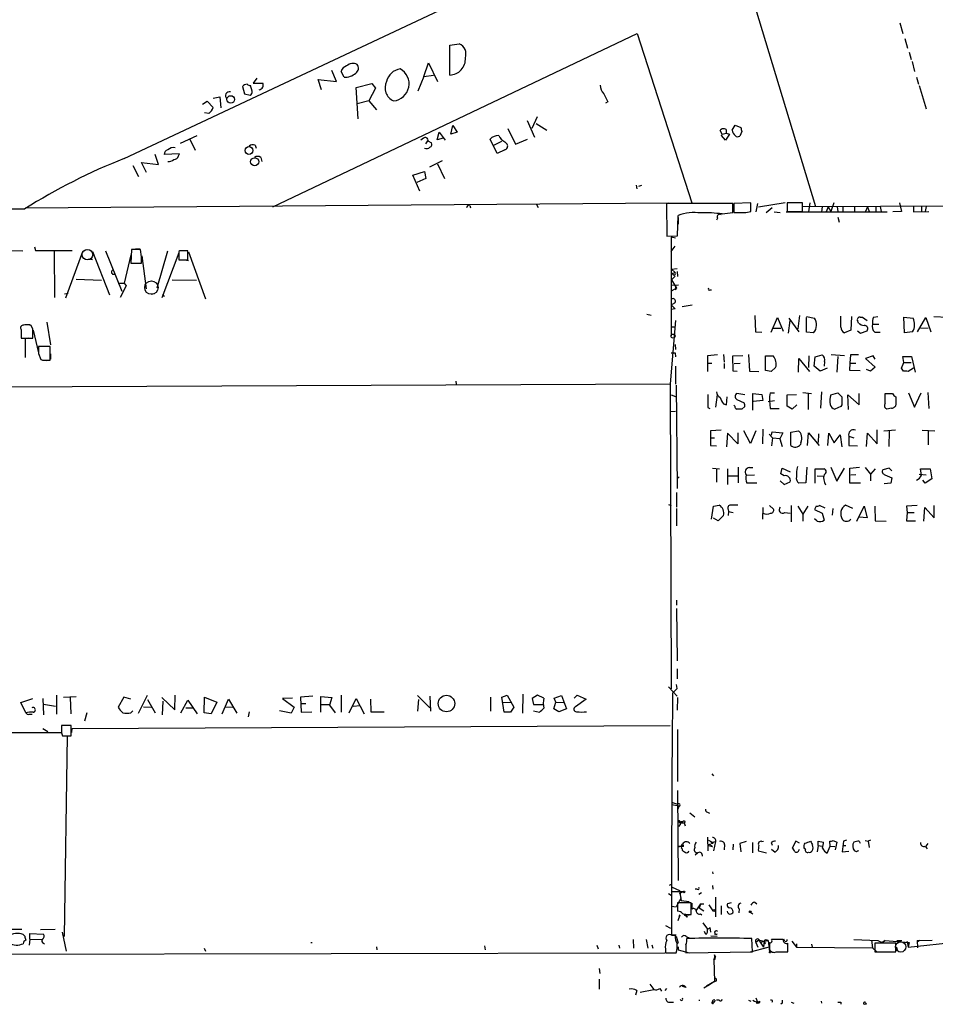
# Model space of a CAD drawing. Extents: x 4 to 725, y 3 to 933.
# Drawn here: x 462 to 616, y 7 to 172 of the extents above; entities that cross this region are included whole.
import ezdxf

# ---------------------------------------------------------------- set-up
doc = ezdxf.new("R2010")
doc.units = 0
doc.header["$MEASUREMENT"] = 0
doc.layers.add('MAIN', color=5, linetype='CONTINUOUS')

msp = doc.modelspace()

# ---------------------------------------------------------------- linework, layer by layer
at = {"layer": 'MAIN'}
for p, q in [((563.118, 247.6499), (595.63, 140.2926)), ((479.806, 148.3359), (560.4933, 186.2666)), ((609.7693, 171.0266), (610.2773, 169.2486)), ((504.698, 140.2079), (565.7427, 169.2486)), ((565.7427, 169.2486), (574.8867, 140.8853)), ((610.616, 168.4019), (611.0393, 166.7933)), ((534.3313, 167.3013), (535.94, 167.5553)), ((534.3313, 162.3059), (534.3313, 167.3013)), ((611.2933, 166.1159), (611.632, 164.9306)), ((530.0133, 162.0519), (530.7753, 164.3379)), ((530.7753, 164.3379), (532.2993, 161.2053)), ((611.8013, 164.5919), (612.2247, 162.8986)), ((501.9887, 161.7979), (501.396, 160.9513)), ((515.366, 161.2053), (514.604, 163.0679)), ((516.636, 161.9673), (516.128, 162.8986)), ((530.0133, 162.0519), (528.9973, 159.5966)), ((530.0133, 162.0519), (531.622, 162.3059)), ((612.5633, 161.9673), (612.902, 160.7819)), ((499.618, 160.3586), (499.9567, 159.1733)), ((501.2267, 159.5966), (500.9727, 160.5279)), ((501.396, 160.9513), (503.0047, 160.9513)), ((512.826, 159.8506), (512.318, 161.5439)), ((512.318, 161.5439), (515.366, 161.2053)), ((518.668, 160.1893), (521.2927, 160.8666)), ((519.0067, 154.9399), (518.668, 160.1893)), ((521.8853, 160.1046), (520.7847, 157.9879)), ((521.2927, 160.8666), (521.8853, 160.1046)), ((612.9867, 160.5279), (614.172, 156.6333)), ((494.7073, 158.4113), (495.808, 158.6653)), ((495.808, 158.6653), (495.9773, 156.8026)), ((499.9567, 159.1733), (500.888, 158.9193)), ((492.9293, 157.3953), (493.6913, 157.9033)), ((493.6913, 157.9033), (494.7073, 156.8873)), ((520.7847, 157.9879), (518.8373, 157.4799)), ((520.7847, 157.9879), (522.0547, 156.4639)), ((560.832, 157.8186), (560.4087, 157.5646)), ((493.9453, 155.8713), (493.268, 155.9559)), ((548.132, 153.4159), (549.0633, 155.3633)), ((534.5007, 152.3999), (534.8393, 153.8393)), ((534.8393, 153.8393), (535.6013, 152.7386)), ((547.2853, 154.6859), (548.5553, 151.8919)), ((548.8093, 154.1779), (550.5873, 153.0773)), ((581.66, 153.0773), (582.168, 153.9239)), ((582.168, 153.9239), (583.0993, 153.5006)), ((489.204, 150.8759), (491.998, 152.1459)), ((532.2147, 151.4686), (532.5533, 152.7386)), ((532.5533, 152.7386), (533.5693, 151.3839)), ((535.6013, 152.7386), (534.5007, 152.3999)), ((544.068, 153.3313), (545.338, 150.7066)), ((579.9667, 152.3999), (579.628, 152.9926)), ((579.882, 152.1459), (579.9667, 152.3999)), ((580.5593, 151.3839), (579.882, 152.1459)), ((579.9667, 152.3999), (580.644, 152.5693)), ((581.2367, 152.3999), (580.5593, 151.3839)), ((580.644, 153.1619), (580.644, 152.5693)), ((580.644, 152.5693), (581.2367, 152.3999)), ((583.2687, 152.8233), (582.93, 152.0613)), ((490.8127, 151.5533), (491.6593, 149.6906)), ((501.7347, 150.5373), (501.904, 150.0293)), ((529.9287, 151.7226), (529.5053, 151.3839)), ((530.352, 150.7913), (530.6907, 151.2993)), ((530.6907, 151.2993), (531.2833, 150.9606)), ((533.2307, 151.7226), (532.2147, 151.4686)), ((542.29, 149.1826), (541.1047, 151.5533)), ((541.6973, 150.5373), (543.052, 151.2146)), ((543.56, 151.1299), (543.9833, 150.7066)), ((545.338, 150.7066), (547.37, 151.5533)), ((485.5633, 147.3199), (484.9707, 149.0133)), ((489.0347, 149.0979), (486.4947, 149.0133)), ((488.8653, 148.7593), (489.0347, 149.0979)), ((502.666, 148.5053), (502.8353, 147.8279)), ((543.56, 149.7753), (542.29, 149.1826)), ((481.2453, 147.1506), (482.1767, 145.2879)), ((483.5313, 145.9653), (482.6847, 147.6586)), ((482.6847, 147.6586), (485.5633, 147.3199)), ((531.0293, 146.8966), (533.146, 147.9973)), ((532.2993, 147.4046), (533.4847, 144.9493)), ((528.1507, 145.5419), (530.098, 146.1346)), ((529.336, 142.8326), (528.1507, 145.5419)), ((530.098, 146.1346), (530.352, 144.9493)), ((530.352, 144.9493), (528.828, 144.2719)), ((565.5733, 143.8486), (565.658, 143.2559)), ((565.9967, 143.6793), (566.5047, 143.8486)), ((463.2113, 140.0386), (570.992, 140.8853)), ((537.718, 140.4619), (537.8027, 140.0386)), ((548.894, 140.6313), (549.148, 140.1233)), ((581.7447, 140.8006), (570.6533, 140.8006)), ((570.6533, 140.8006), (570.738, 135.2973)), ((581.7447, 139.2766), (581.7447, 140.8006)), ((584.7927, 140.8853), (581.914, 140.8006)), ((581.914, 140.8006), (581.914, 139.2766)), ((584.7927, 139.4459), (584.7927, 140.8853)), ((585.8933, 140.8006), (585.6393, 139.3613)), ((586.0627, 140.2079), (590.55, 140.9699)), ((593.4287, 140.8853), (590.8887, 140.8853)), ((590.8887, 140.8853), (590.8887, 139.4459)), ((593.4287, 139.4459), (593.4287, 140.8853)), ((593.5133, 140.2926), (682.6673, 140.5466)), ((594.6987, 140.8853), (594.4447, 139.3613)), ((598.678, 140.8853), (598.17, 139.4459)), ((600.202, 140.2926), (600.202, 139.4459)), ((600.202, 140.2926), (600.202, 139.4459)), ((602.1493, 140.2926), (602.1493, 139.4459)), ((605.7053, 140.2926), (605.7053, 139.4459)), ((605.7053, 140.2926), (605.7053, 139.4459)), ((606.4673, 140.2926), (606.6367, 139.4459)), ((609.6847, 140.8853), (610.0233, 139.4459)), ((612.0553, 140.2926), (612.0553, 139.3613)), ((613.41, 140.2926), (613.41, 139.4459)), ((613.41, 140.2926), (613.41, 139.4459)), ((613.41, 140.2926), (613.41, 139.4459)), ((614.172, 140.2926), (614.0027, 139.4459)), ((333.5867, 139.6999), (463.1267, 139.8693)), ((572.516, 135.3819), (572.6007, 138.7686)), ((579.9667, 139.0226), (581.7447, 139.2766)), ((583.946, 139.2766), (584.7927, 139.4459)), ((587.3327, 139.2766), (588.3487, 140.1233)), ((588.6873, 139.3613), (589.7033, 139.2766)), ((590.7193, 139.3613), (607.6527, 139.3613)), ((590.8887, 139.4459), (593.4287, 139.4459)), ((596.7307, 140.2079), (596.646, 139.3613)), ((596.7307, 140.2079), (596.646, 139.3613)), ((597.7467, 140.2079), (597.408, 139.3613)), ((597.7467, 140.2079), (597.408, 139.3613)), ((597.7467, 140.2079), (598.17, 139.4459)), ((597.7467, 140.2079), (598.17, 139.4459)), ((599.2707, 140.2079), (599.3553, 139.4459)), ((604.3507, 140.2079), (604.012, 139.4459)), ((604.3507, 140.2079), (604.6047, 139.4459)), ((610.0233, 139.4459), (608.584, 139.3613)), ((612.0553, 139.3613), (614.5953, 139.4459)), ((572.6007, 138.4299), (572.6007, 137.3293)), ((579.2047, 138.3453), (579.0353, 138.0066)), ((599.3553, 138.5146), (599.6093, 137.6679)), ((570.738, 135.2973), (572.516, 135.3819)), ((572.1773, 134.9586), (571.4153, 135.1279)), ((571.4153, 135.1279), (571.4153, 118.6179)), ((455.8453, 132.9266), (462.788, 132.8419)), ((464.7353, 133.5193), (464.9047, 132.9266)), ((464.9047, 132.9266), (471.0853, 132.9266)), ((468.0373, 132.7573), (468.122, 125.0526)), ((469.9847, 124.9679), (472.8633, 132.7573)), ((473.5407, 133.0959), (474.0487, 133.0113)), ((474.472, 132.7573), (477.3507, 125.4759)), ((476.6733, 132.8419), (479.3827, 126.0686)), ((480.9067, 132.1646), (479.806, 127.4233)), ((480.9913, 133.0959), (480.9067, 130.8099)), ((482.5153, 133.0959), (480.9913, 133.0959)), ((481.6687, 133.1806), (482.4307, 133.1806)), ((482.6847, 131.8259), (482.5153, 133.0959)), ((482.7693, 131.9953), (483.4467, 126.4919)), ((485.3093, 126.6613), (487.0873, 132.8419)), ((488.95, 132.5033), (486.0713, 124.9679)), ((489.1193, 132.8419), (488.95, 132.7573)), ((488.95, 132.7573), (488.95, 131.3179)), ((490.474, 131.3179), (490.474, 132.8419)), ((490.5587, 132.6726), (493.4373, 124.7986)), ((571.4153, 132.7573), (572.0927, 133.6039)), ((473.7947, 131.4873), (474.472, 131.4026)), ((480.9067, 130.8099), (482.6847, 130.8099)), ((488.95, 131.3179), (490.474, 131.3179)), ((489.8813, 131.3179), (490.5587, 131.2333)), ((571.4153, 129.0319), (572.0927, 129.2013)), ((571.754, 128.8626), (571.4153, 129.0319)), ((571.5, 129.7939), (572.4313, 129.8786)), ((571.5, 129.7939), (572.0927, 129.2013)), ((572.4313, 129.3706), (572.516, 128.5239)), ((471.7627, 128.1006), (475.996, 127.9313)), ((478.79, 127.4233), (479.806, 127.4233)), ((479.806, 127.4233), (480.1447, 126.9999)), ((487.8493, 128.0159), (491.9133, 127.9313)), ((571.4153, 127.0846), (572.6853, 127.1693)), ((572.0927, 128.6086), (571.5, 128.0159)), ((571.5, 128.0159), (572.3467, 126.5766)), ((469.8153, 125.6453), (470.408, 125.7299)), ((480.1447, 126.9999), (479.1287, 125.0526)), ((484.886, 125.6453), (484.2933, 125.5606)), ((486.2407, 125.6453), (486.4947, 125.2219)), ((572.3467, 126.5766), (571.4153, 126.0686)), ((572.1773, 126.9999), (572.3467, 126.5766)), ((572.1773, 126.3226), (572.3467, 126.5766)), ((577.9347, 126.3226), (578.1887, 126.3226)), ((571.9233, 124.0366), (571.4153, 123.7826)), ((573.278, 123.5286), (574.9713, 123.7826)), ((567.3513, 122.2586), (568.1133, 122.0893)), ((572.0927, 123.1053), (571.4153, 123.0206)), ((463.1267, 120.4806), (464.058, 120.4806)), ((466.852, 120.9039), (467.4447, 117.0939)), ((572.1773, 121.1579), (571.246, 110.5746)), ((585.47, 122.0046), (585.5547, 119.2953)), ((588.1793, 119.2106), (589.28, 121.6659)), ((589.28, 121.6659), (590.2113, 119.3799)), ((591.312, 121.1579), (591.058, 119.0413)), ((591.1427, 121.5813), (592.836, 119.2953)), ((592.9207, 122.0046), (592.6667, 119.8033)), ((594.106, 121.8353), (595.4607, 121.5813)), ((594.106, 119.2106), (594.106, 121.6659)), ((599.8633, 120.0573), (599.8633, 121.9199)), ((601.6413, 121.8353), (601.5567, 119.5493)), ((602.8267, 120.7346), (602.6573, 121.1579)), ((603.0807, 121.7506), (603.504, 121.7506)), ((603.504, 121.7506), (604.266, 121.1579)), ((605.1973, 120.5653), (606.2133, 120.5653)), ((605.3667, 121.7506), (606.044, 121.8353)), ((610.4467, 121.7506), (611.9707, 121.5813)), ((610.5313, 119.1259), (610.4467, 121.7506)), ((612.7327, 119.2953), (614.0873, 121.6659)), ((614.0873, 121.6659), (614.934, 119.2953)), ((615.442, 121.8353), (617.728, 121.7506)), ((462.534, 119.6339), (462.534, 118.1946)), ((464.4813, 119.7186), (464.2273, 120.3113)), ((464.566, 119.5493), (465.4127, 115.7393)), ((571.4153, 120.1419), (572.0927, 120.1419)), ((585.5547, 119.2953), (586.6553, 119.2106)), ((588.518, 119.8879), (589.788, 119.8879)), ((595.2913, 119.1259), (594.106, 119.2106)), ((601.5567, 119.5493), (600.456, 119.1259)), ((602.6573, 119.4646), (603.1653, 119.0413)), ((603.1653, 119.0413), (604.266, 119.4646)), ((605.536, 119.2106), (606.4673, 119.2106)), ((611.886, 119.2953), (610.5313, 119.1259)), ((613.2407, 119.9726), (614.5107, 119.8879)), ((462.534, 118.1946), (464.4813, 118.1946)), ((463.7193, 118.1946), (463.2113, 118.1099)), ((463.2113, 118.1099), (463.2113, 114.9773)), ((572.0927, 117.1786), (572.1773, 116.3319)), ((467.36, 116.8399), (465.4127, 116.8399)), ((465.4127, 115.6546), (465.836, 114.6386)), ((467.36, 114.5539), (467.36, 116.8399)), ((467.4447, 115.5699), (467.4447, 114.7233)), ((571.4153, 115.7393), (572.0927, 115.7393)), ((571.4153, 115.7393), (572.0927, 115.7393)), ((571.4153, 115.7393), (572.0927, 115.7393)), ((572.0927, 115.7393), (572.1773, 115.0619)), ((580.2207, 115.4853), (580.3053, 114.2153)), ((584.3693, 115.4853), (584.5387, 112.6913)), ((598.2547, 115.4853), (600.456, 115.3159)), ((466.2593, 114.5539), (466.852, 114.4693)), ((466.4287, 114.5539), (467.36, 114.5539)), ((579.2047, 115.4006), (577.5113, 115.2313)), ((577.5113, 115.2313), (577.5113, 112.6066)), ((577.596, 114.0459), (578.2733, 114.0459)), ((580.3053, 113.9613), (580.3053, 113.1146)), ((581.7447, 115.2313), (583.438, 115.3159)), ((581.8293, 112.6913), (581.7447, 115.2313)), ((581.9987, 113.9613), (583.0147, 114.0459)), ((587.248, 112.7759), (587.248, 115.2313)), ((587.248, 115.2313), (588.518, 115.2313)), ((592.7513, 112.5219), (592.836, 114.8079)), ((592.836, 114.8079), (594.614, 112.6066)), ((594.5293, 115.2313), (594.4447, 113.2839)), ((595.376, 113.5379), (595.5453, 115.0619)), ((595.5453, 115.0619), (596.7307, 115.4006)), ((597.154, 114.2999), (597.0693, 113.5379)), ((599.3553, 115.1466), (599.186, 112.5219)), ((601.3873, 114.0459), (601.3027, 112.8606)), ((601.472, 115.4006), (601.3873, 114.0459)), ((601.3873, 114.0459), (602.4033, 114.0459)), ((602.8267, 115.4006), (601.472, 115.4006)), ((605.282, 115.2313), (604.012, 114.8079)), ((604.012, 114.8079), (605.6207, 113.3686)), ((605.6207, 114.7233), (605.282, 115.2313)), ((610.0233, 113.1993), (610.4467, 114.1306)), ((610.4467, 114.1306), (610.2773, 115.1466)), ((610.2773, 115.1466), (611.7167, 115.1466)), ((610.4467, 114.1306), (611.632, 114.1306)), ((611.7167, 115.1466), (612.3093, 112.5219)), ((572.1773, 113.5379), (572.1773, 110.4899)), ((582.5067, 112.6066), (581.8293, 112.6913)), ((584.5387, 112.6913), (586.1473, 112.6066)), ((588.1793, 112.6066), (587.248, 112.7759)), ((588.9413, 113.2839), (588.1793, 112.6066)), ((596.392, 112.6913), (595.376, 113.5379)), ((597.5773, 113.1993), (596.392, 112.6913)), ((601.3027, 112.8606), (603.0807, 112.7759)), ((604.8587, 112.6913), (604.1813, 112.9453)), ((605.6207, 113.3686), (604.8587, 112.6913)), ((610.362, 112.6913), (610.0233, 113.1993)), ((612.0553, 113.1993), (611.124, 112.6066)), ((162.1367, 108.7966), (571.246, 110.5746)), ((535.3473, 110.9979), (535.432, 110.4899)), ((571.246, 110.5746), (571.4153, 59.4359)), ((572.262, 110.3206), (572.4313, 93.0486)), ((583.7767, 108.7119), (582.422, 108.9659)), ((585.1313, 106.1719), (585.1313, 108.9659)), ((585.1313, 108.9659), (586.6553, 108.7966)), ((588.01, 109.0506), (588.772, 109.0506)), ((593.5133, 109.1353), (594.9527, 108.9659)), ((596.646, 109.2199), (596.4767, 106.5106)), ((598.17, 108.7119), (599.3553, 109.0506)), ((602.9113, 107.0186), (602.9113, 108.9659)), ((607.314, 107.2726), (607.314, 108.9659)), ((607.314, 108.9659), (608.4993, 108.9659)), ((611.2087, 109.0506), (612.2247, 106.6799)), ((612.2247, 106.6799), (613.3253, 109.0506)), ((614.426, 109.1353), (614.5953, 106.4259)), ((571.4153, 108.7119), (572.1773, 108.4579)), ((571.4153, 108.7119), (572.1773, 108.4579)), ((579.12, 108.7119), (578.866, 106.6799)), ((580.7287, 107.0186), (580.8133, 108.3733)), ((582.422, 107.9499), (583.692, 107.3573)), ((586.8247, 107.7806), (585.216, 107.6113)), ((586.6553, 108.7966), (586.8247, 107.7806)), ((587.6713, 107.6113), (588.772, 107.7806)), ((587.9253, 107.7806), (588.01, 106.4259)), ((590.8887, 108.7119), (592.4127, 108.7966)), ((590.8887, 106.8493), (590.8887, 108.7119)), ((594.4447, 106.2566), (594.4447, 108.8813)), ((601.1333, 106.2566), (601.0487, 108.7119)), ((601.0487, 108.7119), (602.9113, 107.0186)), ((571.3307, 105.9179), (572.1773, 106.0026)), ((577.596, 106.5953), (577.9347, 106.4259)), ((580.2207, 107.1879), (580.7287, 107.0186)), ((582.0833, 106.8493), (581.914, 106.9339)), ((583.7767, 106.7646), (583.2687, 106.3413)), ((588.01, 106.4259), (589.534, 106.4259)), ((591.7353, 106.3413), (590.8887, 106.8493)), ((592.4973, 107.0186), (591.7353, 106.3413)), ((599.8633, 106.7646), (598.8473, 106.3413)), ((600.0327, 107.0186), (599.8633, 106.7646)), ((608.33, 106.5106), (607.568, 106.3413)), ((609.092, 107.1879), (609.0073, 106.8493)), ((579.7973, 102.7853), (578.0193, 102.7006)), ((578.0193, 102.7006), (578.0193, 100.2453)), ((582.5913, 102.3619), (582.5913, 100.4993)), ((584.708, 100.5839), (583.6073, 102.7006)), ((585.6393, 102.7006), (584.708, 100.5839)), ((586.8247, 102.9546), (586.74, 100.4993)), ((588.264, 101.9386), (588.3487, 102.5313)), ((588.3487, 102.5313), (590.1267, 102.3619)), ((590.1267, 102.3619), (589.6187, 101.3459)), ((591.4813, 102.4466), (592.7513, 102.7006)), ((591.4813, 100.2453), (591.4813, 102.4466)), ((594.2753, 100.2453), (594.4447, 102.3619)), ((594.4447, 102.3619), (596.2227, 100.2453)), ((605.9593, 100.4993), (605.9593, 102.8699)), ((607.06, 102.7006), (609.0073, 102.8699)), ((607.9913, 102.6159), (607.9067, 100.0759)), ((613.4947, 102.7853), (615.6113, 102.7006)), ((614.5107, 102.6159), (614.5107, 100.3299)), ((578.104, 101.5153), (578.6967, 101.5153)), ((580.898, 102.2773), (580.7287, 99.9913)), ((582.5913, 100.4993), (580.898, 102.2773)), ((587.8407, 102.1079), (588.4333, 101.5153)), ((588.4333, 101.5153), (588.264, 100.1606)), ((588.4333, 101.5153), (589.7033, 101.4306)), ((589.6187, 101.3459), (590.042, 100.0759)), ((593.1747, 100.7533), (593.09, 100.4146)), ((596.138, 102.1926), (596.0533, 100.7533)), ((597.662, 100.2453), (597.8313, 102.2773)), ((597.8313, 102.2773), (598.7627, 100.6686)), ((598.7627, 100.6686), (599.7787, 102.0233)), ((599.7787, 102.0233), (600.0327, 99.9913)), ((601.218, 101.7693), (602.0647, 101.5153)), ((601.218, 101.7693), (601.218, 100.2453)), ((604.1813, 100.0759), (604.3507, 102.2773)), ((604.3507, 102.2773), (605.9593, 100.4993)), ((578.0193, 100.2453), (579.0353, 100.1606)), ((601.218, 100.2453), (602.6573, 100.1606)), ((578.358, 96.4353), (579.5433, 96.3506)), ((579.0353, 96.2659), (579.0353, 94.0646)), ((580.898, 96.3506), (580.898, 93.7259)), ((582.676, 96.6046), (582.676, 93.9799)), ((584.5387, 96.5199), (585.1313, 96.5199)), ((589.788, 95.5039), (590.042, 96.4353)), ((590.042, 96.4353), (591.3967, 95.8426)), ((594.1907, 96.6046), (594.0213, 93.9799)), ((595.5453, 93.8953), (595.5453, 96.3506)), ((595.5453, 96.3506), (597.0693, 96.3506)), ((598.17, 96.6046), (599.186, 94.2339)), ((599.186, 94.2339), (600.456, 96.4353)), ((601.3873, 96.4353), (602.996, 96.6046)), ((601.3873, 93.8953), (601.3873, 96.4353)), ((603.9273, 96.5199), (604.8587, 95.4193)), ((605.6207, 96.3506), (604.8587, 95.4193)), ((607.9913, 96.4353), (606.8907, 96.1813)), ((608.4147, 96.0119), (607.9913, 96.4353)), ((613.41, 95.2499), (613.2407, 96.3506)), ((613.2407, 96.3506), (614.8493, 96.3506)), ((614.8493, 96.3506), (615.1033, 94.6573)), ((572.77, 94.9959), (572.4313, 94.6573)), ((580.898, 95.1653), (582.5913, 95.1653)), ((584.1153, 95.2499), (585.3853, 95.3346)), ((589.7033, 94.3186), (590.3807, 93.7259)), ((590.3807, 95.1653), (589.788, 95.5039)), ((590.3807, 93.7259), (591.3967, 94.1493)), ((595.884, 95.1653), (596.9, 95.0806)), ((602.4033, 95.3346), (601.5567, 95.2499)), ((604.8587, 95.4193), (604.8587, 94.3186)), ((607.2293, 95.3346), (608.4147, 94.8266)), ((608.4147, 94.8266), (608.2453, 93.8953)), ((612.9867, 95.4193), (614.172, 95.3346)), ((614.0027, 93.8953), (613.5793, 94.4033)), ((615.1033, 94.6573), (614.0027, 93.8953)), ((585.8087, 93.8953), (584.1153, 93.8953)), ((594.0213, 93.9799), (592.836, 93.8953)), ((603.1653, 93.8953), (601.3873, 93.8953)), ((608.2453, 93.8953), (607.1447, 93.8106)), ((572.3467, 92.3713), (572.3467, 89.9159)), ((570.992, 90.3393), (571.4153, 90.1699)), ((572.3467, 89.6619), (572.3467, 86.7833)), ((578.1887, 87.8839), (578.5273, 90.0853)), ((578.5273, 90.0853), (579.4587, 90.2546)), ((580.9827, 89.4926), (581.0673, 89.1539)), ((581.0673, 89.1539), (580.9827, 88.4766)), ((581.0673, 89.1539), (581.8293, 88.9846)), ((586.8247, 89.8313), (586.74, 87.8839)), ((587.9253, 90.1699), (588.6027, 89.5773)), ((591.566, 90.1699), (591.566, 87.4606)), ((592.6667, 90.0853), (593.5133, 88.7306)), ((594.36, 90.0853), (593.5133, 88.7306)), ((595.7147, 90.0853), (595.4607, 89.4926)), ((595.4607, 89.4926), (596.7307, 88.8999)), ((597.2387, 89.7466), (596.3073, 90.1699)), ((598.5087, 89.6619), (598.424, 88.5613)), ((601.8953, 89.6619), (600.6253, 90.2546)), ((602.5727, 87.5453), (603.758, 90.0853)), ((603.758, 90.0853), (604.266, 88.1379)), ((605.536, 90.0853), (605.6207, 87.6299)), ((612.648, 90.1699), (610.87, 90.0853)), ((610.87, 90.0853), (610.9547, 88.9846)), ((613.7487, 87.5453), (613.918, 89.8313)), ((613.918, 89.8313), (615.5267, 88.1379)), ((615.5267, 88.1379), (615.5267, 90.1699)), ((579.2893, 87.6299), (578.5273, 88.0533)), ((580.2207, 88.4766), (579.2893, 87.6299)), ((590.4653, 88.9846), (591.3967, 88.8999)), ((593.5133, 88.7306), (593.5133, 87.5453)), ((595.884, 87.5453), (595.4607, 87.9686)), ((596.7307, 88.8999), (597.0693, 87.7146)), ((604.266, 88.1379), (602.9113, 88.2226)), ((605.6207, 87.6299), (607.4833, 87.5453)), ((610.9547, 88.9846), (610.87, 87.6299)), ((610.87, 87.6299), (612.394, 87.6299)), ((610.9547, 88.9846), (612.14, 88.9846)), ((572.3467, 74.3373), (572.3467, 73.4906)), ((572.3467, 72.8979), (572.4313, 64.1773)), ((572.4313, 62.8226), (572.4313, 61.1293)), ((570.992, 59.7746), (572.4313, 58.2506)), ((571.6693, 58.7586), (572.4313, 59.5206)), ((572.4313, 59.5206), (572.3467, 60.1979)), ((462.4493, 57.1499), (464.4813, 57.8273)), ((466.1747, 57.8273), (466.2593, 55.1179)), ((468.4607, 58.4199), (468.4607, 55.2026)), ((469.646, 58.0813), (471.7627, 58.1659)), ((470.7467, 57.9966), (470.8313, 55.2873)), ((479.7213, 58.0813), (478.79, 56.3879)), ((480.9067, 57.7426), (479.7213, 58.0813)), ((482.1767, 55.3719), (483.7007, 58.4199)), ((486.0713, 57.9966), (488.2727, 55.9646)), ((488.2727, 55.9646), (488.3573, 58.4199)), ((493.1833, 55.4566), (493.268, 58.0813)), ((493.268, 58.0813), (495.3, 57.2346)), ((496.2313, 55.2873), (497.2473, 57.7426)), ((497.2473, 57.7426), (498.6867, 55.3719)), ((508, 57.9119), (506.3067, 57.8273)), ((506.3067, 57.8273), (508.254, 56.3879)), ((511.3867, 58.2506), (509.3547, 58.0813)), ((509.3547, 58.0813), (509.4393, 55.5413)), ((512.7413, 55.5413), (512.7413, 58.1659)), ((512.7413, 58.1659), (514.604, 57.9966)), ((514.604, 57.9966), (514.1807, 56.7266)), ((516.128, 58.4199), (516.128, 55.5413)), ((517.4827, 55.4566), (518.668, 57.8273)), ((518.668, 57.8273), (520.0227, 55.2873)), ((521.0387, 57.7426), (521.1233, 55.6259)), ((528.9127, 58.3353), (531.0293, 56.3033)), ((531.0293, 58.2506), (531.114, 55.7106)), ((541.1893, 58.0813), (541.1893, 55.7106)), ((543.052, 58.0813), (543.9833, 58.4199)), ((543.4753, 55.5413), (543.052, 58.0813)), ((543.9833, 58.4199), (545.084, 56.3879)), ((546.608, 58.5893), (546.5233, 55.3719)), ((549.0633, 58.4199), (548.132, 57.8273)), ((548.132, 57.8273), (548.386, 56.8113)), ((550.0793, 57.9119), (549.0633, 58.4199)), ((551.8573, 57.9119), (553.0427, 58.3353)), ((552.1113, 57.2346), (551.8573, 57.9119)), ((553.0427, 58.3353), (553.8893, 56.1339)), ((555.1593, 57.9119), (555.6673, 58.4199)), ((557.1913, 57.7426), (555.4133, 56.4726)), ((555.6673, 58.4199), (557.1913, 57.7426)), ((572.516, 57.9966), (572.4313, 55.8799)), ((463.296, 55.4566), (462.4493, 57.1499)), ((466.2593, 56.8959), (468.2913, 56.5573)), ((483.0233, 56.4726), (484.2933, 56.3879)), ((483.7007, 57.6579), (484.9707, 55.4566)), ((486.2407, 57.4039), (486.156, 55.1179)), ((489.2887, 55.4566), (490.474, 57.5733)), ((490.1353, 56.3033), (491.3207, 56.3033)), ((490.474, 57.5733), (491.998, 55.2873)), ((495.3, 57.2346), (494.3687, 55.2873)), ((496.7393, 56.4726), (498.0093, 56.3879)), ((508.254, 56.3879), (507.746, 55.3719)), ((509.4393, 56.9806), (510.2013, 56.9806)), ((512.7413, 56.8113), (514.2653, 56.8113)), ((514.1807, 56.7266), (515.112, 55.4566)), ((518.16, 56.5573), (519.3453, 56.6419)), ((529.082, 57.6579), (528.9127, 55.7106)), ((543.306, 57.1499), (544.4913, 57.2346)), ((545.084, 56.3879), (544.4913, 55.5413)), ((548.386, 56.8113), (549.9947, 56.8113)), ((551.7727, 56.1339), (552.1113, 57.2346)), ((552.6193, 55.6259), (551.7727, 56.1339)), ((552.1113, 57.2346), (553.3813, 57.1499)), ((553.8893, 56.1339), (552.6193, 55.6259)), ((463.8887, 55.2026), (464.3967, 55.2026)), ((473.5407, 55.4566), (473.1173, 54.0173)), ((480.9067, 55.4566), (481.2453, 55.7953)), ((494.3687, 55.2873), (493.1833, 55.4566)), ((500.7187, 55.6259), (500.5493, 54.7793)), ((507.746, 55.3719), (505.7987, 55.7953)), ((509.4393, 55.5413), (511.2173, 55.6259)), ((521.1233, 55.6259), (523.3247, 55.6259)), ((544.4913, 55.5413), (543.4753, 55.5413)), ((548.386, 55.7953), (549.402, 55.5413)), ((466.1747, 52.8319), (467.0213, 52.3239)), ((470.916, 53.3399), (469.3073, 53.3399)), ((470.916, 51.5619), (470.916, 53.3399)), ((471.0007, 52.1546), (471.0853, 52.8319)), ((471.0853, 52.8319), (571.246, 53.3399)), ((162.2213, 51.2233), (469.3073, 52.1546)), ((469.3073, 52.0699), (469.4767, 51.5619)), ((469.4767, 51.5619), (470.916, 51.5619)), ((470.2387, 51.5619), (469.7307, 17.9493)), ((572.516, 52.6626), (572.516, 43.9419)), ((578.2733, 45.2119), (578.5273, 44.8733)), ((572.516, 42.4179), (572.6007, 27.3473)), ((571.5, 40.4706), (572.516, 40.1319)), ((572.77, 39.7933), (571.5, 40.0473)), ((572.6007, 39.3699), (572.77, 39.7933)), ((574.548, 38.6926), (575.3947, 38.0153)), ((577.5113, 38.7773), (577.85, 38.6079)), ((572.6853, 37.2533), (573.024, 36.9993)), ((572.9393, 36.7453), (572.6853, 36.4066)), ((572.8547, 37.0839), (573.024, 36.9993)), ((573.3627, 37.1686), (573.024, 36.9993)), ((573.024, 36.9993), (573.6167, 36.9993)), ((573.786, 37.2533), (573.6167, 36.9993)), ((573.6167, 36.9993), (573.786, 36.4913)), ((573.1933, 33.1046), (572.6007, 33.0199)), ((577.5113, 34.6286), (577.596, 32.3426)), ((577.6807, 33.1893), (578.358, 33.0199)), ((578.2733, 33.7819), (577.7653, 34.0359)), ((578.104, 33.2739), (578.358, 33.0199)), ((578.2733, 33.7819), (578.866, 33.8666)), ((578.866, 33.8666), (578.5273, 32.3426)), ((580.39, 33.3586), (580.3053, 32.5119)), ((581.8293, 33.4433), (581.7447, 32.5119)), ((584.0307, 33.8666), (582.93, 33.5279)), ((582.93, 33.5279), (583.0993, 32.1733)), ((585.0467, 33.6973), (585.0467, 32.0039)), ((586.6553, 33.8666), (586.9093, 33.9513)), ((588.1793, 33.6973), (588.3487, 33.2739)), ((592.328, 33.9513), (591.7353, 32.7659)), ((592.9207, 33.6126), (592.328, 33.9513)), ((596.0533, 33.1893), (595.884, 32.1733)), ((596.0533, 33.1893), (596.0533, 33.9513)), ((596.0533, 33.9513), (596.9847, 33.7819)), ((596.0533, 33.1893), (596.7307, 33.1046)), ((597.5773, 31.9193), (598.0853, 33.1046)), ((598.0853, 33.1046), (598.0007, 33.9513)), ((598.0853, 33.1046), (598.8473, 33.0199)), ((598.5933, 34.0359), (599.186, 33.7819)), ((599.186, 33.7819), (598.932, 32.5119)), ((600.2867, 33.9513), (600.1173, 32.1733)), ((600.202, 33.1893), (600.71, 33.1893)), ((600.7947, 34.1206), (600.2867, 33.9513)), ((602.9113, 33.9513), (603.0807, 33.6126)), ((603.9273, 34.0359), (604.4353, 33.9513)), ((604.8587, 34.1206), (604.4353, 33.9513)), ((604.4353, 33.9513), (604.6047, 32.8506)), ((614.0027, 33.1046), (614.3413, 32.6813)), ((614.426, 33.5279), (614.0873, 33.1046)), ((573.278, 32.6813), (573.278, 32.4273)), ((575.9027, 32.0039), (575.4793, 31.5806)), ((587.4173, 31.9193), (586.0627, 32.2579)), ((588.264, 32.5966), (588.8567, 32.0886)), ((593.9367, 32.5966), (593.6827, 32.7659)), ((600.1173, 32.1733), (601.218, 32.2579)), ((602.488, 32.1733), (602.1493, 32.3426)), ((578.358, 28.7866), (578.4427, 28.4479)), ((571.1613, 26.5853), (571.5, 26.7546)), ((578.358, 26.5006), (578.4427, 25.9079)), ((570.992, 25.1459), (571.4153, 24.8919)), ((571.5847, 26.2466), (572.8547, 25.6539)), ((571.5847, 25.4846), (573.4473, 25.4846)), ((572.8547, 25.6539), (573.1087, 23.9606)), ((572.8547, 25.1459), (573.4473, 25.4846)), ((575.818, 25.9079), (575.4793, 25.9079)), ((576.072, 25.0613), (576.4953, 25.3153)), ((573.1087, 24.4686), (572.262, 22.9446)), ((574.802, 23.6219), (572.516, 23.6219)), ((572.516, 23.6219), (572.516, 22.1826)), ((574.4633, 23.7913), (573.1087, 23.9606)), ((574.802, 21.6746), (574.802, 23.6219)), ((574.8867, 23.5373), (574.8867, 22.5213)), ((575.6487, 22.2673), (576.4107, 23.4526)), ((576.4107, 23.4526), (576.1567, 22.7753)), ((576.4107, 23.4526), (576.9187, 23.4526)), ((577.7653, 23.2833), (578.4427, 22.2673)), ((578.866, 24.5533), (578.866, 21.2513)), ((579.7973, 23.1139), (579.7973, 21.6746)), ((581.4907, 23.6219), (580.898, 23.4526)), ((585.47, 23.7066), (585.8087, 23.4526)), ((571.5, 23.0293), (572.262, 22.9446)), ((571.5, 23.0293), (572.262, 22.9446)), ((572.6007, 20.6586), (572.9393, 21.5899)), ((572.77, 21.3359), (572.9393, 21.5899)), ((573.9553, 21.5899), (574.4633, 21.5899)), ((574.3787, 21.6746), (574.802, 21.6746)), ((576.1567, 22.7753), (576.9187, 22.2673)), ((576.326, 21.7593), (576.58, 21.5899)), ((582.8453, 22.6059), (582.7607, 21.9286)), ((584.7927, 22.0133), (585.1313, 21.7593)), ((570.484, 19.8119), (571.3307, 19.3886)), ((573.9553, 21.2513), (574.2093, 21.3359)), ((576.7493, 20.2353), (577.5113, 19.2193)), ((459.8247, 19.2193), (462.6187, 19.2193)), ((462.8727, 18.2879), (463.1267, 18.0339)), ((463.9733, 17.5259), (463.9733, 18.4573)), ((463.9733, 18.4573), (466.2593, 18.3726)), ((465.7513, 19.1346), (468.2067, 19.2193)), ((469.392, 18.7113), (470.0693, 15.4939)), ((572.262, 18.2033), (571.5, 18.2033)), ((577.2573, 18.2879), (577.0033, 18.7959)), ((577.9347, 19.4733), (578.0193, 18.7113)), ((579.12, 18.3726), (578.6967, 18.2879)), ((463.9733, 17.5259), (463.8887, 16.5099)), ((463.9733, 17.5259), (465.9207, 17.4413)), ((466.2593, 16.8486), (466.4287, 16.6793)), ((511.048, 16.9333), (511.302, 16.9333)), ((558.9693, 16.5099), (559.2233, 15.9173)), ((562.6947, 16.5099), (562.7793, 16.0019)), ((565.0653, 17.4413), (565.15, 16.0019)), ((567.2667, 17.4413), (567.5207, 16.0019)), ((568.198, 16.5946), (568.3673, 16.0019)), ((572.0927, 18.1186), (571.5847, 18.1186)), ((572.262, 18.0339), (572.6007, 16.8486)), ((573.8707, 16.5946), (573.8707, 15.2399)), ((573.9553, 17.9493), (574.548, 17.6953)), ((579.12, 17.9493), (578.104, 18.0339)), ((585.0467, 15.4093), (584.962, 17.6106)), ((586.1473, 17.3566), (585.6393, 16.9333)), ((585.6393, 16.9333), (585.978, 16.1713)), ((586.1473, 17.3566), (586.9093, 16.1713)), ((586.232, 17.3566), (586.994, 17.1873)), ((586.994, 17.1873), (586.486, 16.9333)), ((586.994, 17.1873), (586.9093, 16.1713)), ((586.994, 17.1873), (587.6713, 17.2719)), ((587.248, 16.9333), (587.0787, 16.7639)), ((587.6713, 17.2719), (587.9253, 15.4093)), ((587.9253, 16.9333), (587.9253, 15.8326)), ((590.2113, 17.4413), (588.264, 17.4413)), ((590.4653, 17.1873), (590.296, 17.5259)), ((590.9733, 15.4093), (590.9733, 16.8486)), ((591.6507, 17.1873), (592.4127, 16.1713)), ((592.4127, 16.7639), (592.4127, 16.1713)), ((594.9527, 16.6793), (595.0373, 16.1713)), ((602.0647, 17.4413), (606.044, 17.2719)), ((605.028, 17.3566), (605.1973, 16.0866)), ((609.092, 16.8486), (605.536, 16.8486)), ((605.536, 16.8486), (605.536, 15.4093)), ((606.044, 17.2719), (606.806, 16.9333)), ((606.806, 16.9333), (607.314, 17.2719)), ((607.314, 17.2719), (606.806, 16.9333)), ((607.314, 17.2719), (611.2933, 16.9333)), ((609.092, 15.4093), (609.092, 16.8486)), ((609.2613, 17.2719), (610.108, 17.2719)), ((610.9547, 17.1026), (611.124, 16.1713)), ((611.124, 16.1713), (621.4533, 17.2719)), ((611.124, 16.9333), (611.2933, 16.9333)), ((611.2933, 16.9333), (611.124, 16.1713)), ((612.648, 17.2719), (615.188, 17.3566)), ((612.648, 17.2719), (613.0713, 17.2719)), ((613.0713, 17.2719), (612.648, 17.0179)), ((612.648, 17.2719), (612.7327, 16.0866)), ((162.1367, 14.3933), (570.3993, 15.2399)), ((493.1833, 16.0019), (493.4373, 15.4939)), ((522.0547, 16.2559), (522.1393, 15.7479)), ((540.1733, 16.4253), (540.258, 15.7479)), ((570.484, 15.8326), (570.484, 15.2399)), ((570.484, 15.2399), (572.262, 15.2399)), ((572.6007, 16.2559), (572.6007, 15.7479)), ((572.6007, 15.7479), (574.4633, 15.2399)), ((573.8707, 15.2399), (585.0467, 15.4093)), ((578.6967, 14.9013), (578.866, 14.5626)), ((584.708, 15.4093), (587.6713, 16.1713)), ((589.026, 15.4093), (590.9733, 15.4093)), ((592.4127, 16.1713), (605.1973, 16.0866)), ((605.1973, 16.0866), (605.8747, 15.4093)), ((605.536, 15.4093), (609.092, 15.4093)), ((609.1767, 16.1713), (609.346, 15.4939)), ((578.7813, 14.1393), (578.612, 14.1393)), ((578.612, 14.1393), (578.6967, 10.4139)), ((559.3927, 12.6153), (559.4773, 11.7686)), ((559.3927, 10.8373), (559.3927, 9.1439)), ((567.8593, 9.9906), (568.5367, 9.0593)), ((578.6967, 10.4139), (577.342, 9.6519)), ((578.5273, 10.3293), (577.7653, 9.8213)), ((578.9507, 10.4986), (578.5273, 10.3293)), ((565.658, 8.8899), (565.4887, 8.1279)), ((566.2507, 8.6359), (568.5367, 9.0593)), ((569.5527, 9.2286), (569.8067, 8.8053)), ((570.6533, 9.2286), (570.3993, 8.8899)), ((573.9553, 9.3979), (573.3627, 9.5673)), ((577.7653, 9.8213), (576.9187, 9.3133)), ((577.342, 9.6519), (577.7653, 9.8213)), ((571.246, 6.9426), (571.8387, 6.9426)), ((576.072, 7.2813), (576.2413, 7.2813)), ((578.358, 7.0273), (578.6967, 7.0273)), ((578.5273, 6.8579), (578.6967, 7.0273)), ((578.7813, 7.2813), (578.6967, 7.0273)), ((579.4587, 7.2813), (579.0353, 7.2813)), ((584.3693, 7.2813), (584.7927, 7.1119)), ((585.6393, 7.7046), (585.8933, 6.9426)), ((590.042, 6.7733), (589.788, 6.6039)), ((591.566, 6.9426), (591.9893, 6.7733)), ((596.5613, 7.1119), (596.646, 6.7733)), ((599.8633, 6.9426), (599.8633, 6.6039)), ((603.758, 6.6039), (604.1813, 6.6886)), ((604.012, 6.8579), (604.1813, 6.6886)), ((604.012, 6.8579), (604.1813, 6.6886))]:
    msp.add_line(p, q, dxfattribs=at)
for centre, radius in [((497.6381, 158.211), 0.6317), ((500.6958, 149.6582), 0.659), ((501.6531, 147.7756), 0.6767), ((571.7497, 118.5693), 0.3379), ((533.7881, 56.9911), 1.3821), ((578.3156, 33.655), 0.1338), ((573.5743, 25.4423), 0.1338), ((573.8142, 21.59), 0.1411), ((578.6059, 22.3338), 0.1763), ((584.6868, 22.1191), 0.1496), ((588.01, 15.3247), 0.1197)]:
    msp.add_circle(centre, radius, dxfattribs=at)
at = {"layer": 'MAIN', "color": 5}
for centre, radius in [((473.6253, 132.207), 0.8828), ((484.3458, 126.6887), 1.1215), ((609.8963, 16.2136), 0.8616)]:
    msp.add_circle(centre, radius, dxfattribs=at)
at = {"layer": 'MAIN'}
for centre, radius, start, end in [((535.1146, 165.7985), 1.941, 341.562251, 64.834383), ((534.2929, 164.9768), 2.6712, 270.823695, 4.461713), ((517.3838, 162.5741), 1.297, 104.488369, 165.511631), ((518.1327, 162.666), 1.5833, 63.575744, 132.683617), ((518.0357, 163.4833), 1.0016, 303.141131, 36.842441), ((516.8808, 164.4014), 2.4464, 264.257014, 314.100713), ((526.4405, 160.5901), 2.7619, 98.463679, 167.129621), ((524.6911, 160.8184), 2.8409, 274.890767, 61.790489), ((500.4608, 159.739), 1.046, 94.430213, 143.677846), ((501.032, 161.4848), 0.9587, 227.151439, 266.453861), ((502.3324, 160.6034), 0.757, 276.035946, 27.36054), ((525.8346, 160.147), 2.3397, 153.10639, 247.342272), ((561.4575, 160.5515), 1.8965, 178.153753, 226.610952), ((497.459, 158.8346), 0.6891, 79.379834, 227.48751), ((500.5494, 159.512), 0.6826, 299.738635, 7.11981), ((899.1781, 327.8258), 378.6562, 206.448768, 206.677944), ((493.086, 157.3095), 1.6754, 300.857598, 345.403873), ((752.4853, 195.506), 174.5167, 193.9276, 194.156815), ((530.2445, 151.3937), 0.4561, 348.054405, 133.835937), ((542.4826, 150.251), 1.8959, 88.144108, 136.615705), ((544.534, 153.1199), 2.2156, 206.079309, 243.920691), ((580.2096, 152.6355), 0.6825, 50.469598, 148.450247), ((582.9384, 153.1703), 1.2818, 184.160777, 233.055005), ((582.6034, 152.5936), 0.6245, 225.797976, 301.531771), ((488.0814, 148.5979), 1.5409, 79.685509, 130.175004), ((501.3309, 149.8276), 0.8165, 60.361301, 138.569835), ((530.3944, 151.0449), 1.058, 253.730264, 306.87748), ((530.7752, 150.7066), 0.5681, 296.574073, 26.56054), ((543.3993, 150.4102), 0.6549, 284.203868, 26.909354), ((487.2356, 149.0485), 0.7417, 101.532613, 182.720065), ((488.1387, 148.9073), 0.7415, 267.263766, 348.48701), ((502.158, 147.8278), 0.8468, 53.136869, 126.863131), ((516.8398, 54.7165), 100.6782, 111.582675, 122.24311), ((487.193, 149.2042), 1.3804, 265.608298, 311.260899), ((537.5862, 140.0198), 0.4613, 73.399492, 177.664214), ((575.3522, 131.3615), 7.9016, 82.301521, 110.378416), ((577.2996, 120.4324), 18.7805, 81.835597, 92.712874), ((579.5857, 138.5429), 0.4291, 46.331342, 207.412843), ((582.93, 647.2762), 508.0006, 269.885409, 270.114592), ((489.7966, -205.8578), 338.7004, 89.885408, 90.114575), ((228.6847, 131.3179), 254.0005, 359.885409, 0.114591), ((478.0137, 129.2677), 0.3572, 87.705543, 318.68883), ((571.9234, 129.032), 0.2394, 225, 45), ((741.5272, 126.6612), 169.3502, 179.885409, 180.114558), ((577.8077, 126.4496), 0.1796, 135, 315), ((571.7219, 124.4147), 0.4284, 298.042591, 135.699848), ((741.0914, 292.8063), 239.4974, 224.889638, 225.118804), ((463.4424, 118.104), 2.3427, 70.424979, 101.950757), ((593.8507, 120.4588), 1.9627, 317.223781, 34.8844), ((603.0468, 121.3272), 0.4247, 85.422314, 203.492649), ((604.2441, 122.6169), 2.3563, 233.019707, 258.094435), ((606.3829, 120.142), 1.2589, 160.351687, 227.720494), ((607.0594, 120.9039), 1.8926, 153.425472, 190.30593), ((609.8778, 120.5143), 2.3492, 328.741778, 27.013347), ((462.898, 119.9302), 0.4695, 82.743283, 219.145968), ((83.4813, 118.9566), 381.0008, 359.885409, 0.114591), ((600.8152, 120.0088), 0.9532, 177.08326, 247.861488), ((603.8708, 119.8033), 0.5205, 319.402287, 102.519254), ((761.7625, 116.2472), 296.3504, 179.885409, 180.114572), ((466.2595, 115.4861), 0.9474, 243.448472, 280.287538), ((587.065, 113.8958), 1.9735, 341.937788, 42.587135), ((596.1171, 114.5329), 1.0627, 347.335527, 54.733698), ((610.5734, 111.1231), 1.5824, 69.637627, 97.677432), ((580.2628, 109.3469), 1.2341, 185.906937, 239.04341), ((582.803, 108.4579), 0.635, 126.869898, 233.130102), ((592.4105, 108.1193), 4.498, 168.050526, 184.318496), ((769.0314, 278.0743), 239.4974, 224.889638, 225.118804), ((609.8117, 109.6858), 1.4969, 208.746399, 241.262154), ((1127.8955, 107.6959), 550.3006, 179.885398, 180.114592), ((582.8967, 109.3388), 3.4333, 197.811683, 218.791426), ((582.8445, 106.9338), 0.9474, 349.712463, 26.551528), ((600.6903, 107.7727), 2.6896, 159.561887, 194.411342), ((938.6824, 107.6959), 338.6504, 179.885392, 180.114592), ((607.7903, 106.9022), 0.6033, 142.129181, 248.380224), ((905.4418, 107.7806), 296.3504, 179.885409, 180.114592), ((582.5321, 106.7816), 0.4539, 171.421795, 255.960695), ((582.8453, -105.3085), 211.6502, 89.885381, 90.114592), ((598.9743, 107.2303), 0.898, 188.130102, 261.869898), ((608.4146, 107.1879), 0.6826, 262.88019, 330.261365), ((592.159, 101.7695), 1.1035, 4.386361, 57.538365), ((601.9638, 102.0656), 0.8025, 63.751073, 201.667504), ((592.1163, 101.3882), 1.2342, 329.041816, 22.167779), ((592.211, 101.0397), 1.0786, 227.43082, 324.581502), ((584.5489, 95.814), 0.7059, 90.827846, 222.772698), ((600.9607, 94.9965), 8.548, 168.577938, 180.004022), ((596.8577, 95.8426), 0.5503, 292.613458, 67.386542), ((607.3775, 95.8849), 0.5699, 148.66384, 254.927405), ((586.0872, 94.7333), 2.1426, 163.701609, 203.024077), ((590.564, 94.3326), 0.8526, 347.585625, 102.414375), ((593.5206, 94.7903), 1.1268, 169.486857, 232.58704), ((598.9477, 94.7507), 1.9671, 162.732161, 214.331508), ((611.082, 96.7314), 2.7594, 302.46737, 327.528012), ((578.6855, 88.871), 1.585, 345.59203, 60.802143), ((581.4229, 89.7466), 0.5083, 91.905397, 209.985395), ((581.9986, -206.0952), 296.3504, 89.885409, 90.114572), ((588.1429, 89.3929), 0.4954, 264.416009, 21.852954), ((590.1361, 89.4926), 0.6054, 135.635776, 302.944508), ((595.8842, 91.0161), 0.9461, 259.679445, 296.565051), ((601.5569, 88.8152), 1.7146, 122.911514, 212.899467), ((587.4597, 89.9108), 1.1938, 237.864887, 302.135113), ((596.3074, 88.8148), 1.3383, 251.555574, 304.703006), ((600.71, 88.2228), 0.6827, 209.760495, 277.126057), ((600.8216, 88.5114), 0.9665, 268.405074, 319.515088), ((555.2927, 57.0652), 5.2817, 170.775227, 189.223703), ((4233.0224, 23.1961), 3661.5258, 179.4435071, 180.0781277), ((464.5025, 55.9435), 0.4072, 278.971895, 117.899466), ((481.4989, 57.827), 3.0674, 207.979423, 230.602432), ((380.4157, 225.2049), 239.4621, 314.885409, 315.114591), ((555.5888, 56.0674), 0.4416, 113.418375, 269.208421), ((464.2273, 51.0561), 4.498, 85.681504, 101.949474), ((463.7194, 55.626), 0.456, 201.806076, 291.79441), ((480.2294, 58.0811), 2.7105, 255.527461, 284.470492), ((556.4294, 62.4005), 6.8273, 262.876025, 277.123143), ((786.807, 52.7049), 317.5003, 179.885408, 180.114592), ((572.6994, 40.0049), 0.2231, 288.451194, 145.298349), ((577.6213, 39.2175), 0.4537, 171.405541, 255.969882), ((572.8123, 37.2109), 0.1339, 288.462013, 161.537987), ((573.2639, 36.844), 0.3393, 73.071082, 196.912762), ((573.6088, 37.039), 0.2781, 50.413396, 152.228027), ((572.6643, 33.8029), 0.7856, 265.356285, 332.756461), ((573.3203, 32.8718), 0.1951, 49.385964, 257.480746), ((573.3485, 33.1469), 0.1609, 307.88123, 195.245747), ((573.9781, 33.1665), 0.6748, 32.380678, 155.782321), ((576.2977, 33.1046), 0.938, 133.777634, 195.710475), ((577.9135, 33.1258), 0.2413, 37.862488, 164.742799), ((578.4167, 34.0588), 0.4886, 336.839897, 96.899587), ((579.7974, 33.3304), 0.5934, 2.724474, 115.355821), ((586.4577, 33.4856), 0.4291, 62.587157, 223.668658), ((587.9688, 32.5543), 1.929, 160.780741, 188.838749), ((589.0262, 32.4267), 1.527, 93.187323, 123.684864), ((588.2355, 33.1329), 1.2151, 300.746223, 2.660372), ((594.6138, 33.02), 0.9651, 142.120851, 195.264491), ((593.2086, 36.8314), 3.2825, 281.303771, 298.667715), ((764.2925, 118.2825), 189.3281, 206.450446, 206.679643), ((594.2647, 32.8824), 0.9425, 325.058778, 24.544581), ((587.7505, 34.7994), 9.2901, 347.3562, 353.712047), ((598.1702, 34.8821), 0.9461, 259.679445, 296.565051), ((603.0357, 33.1168), 1.1769, 145.590262, 221.134632), ((602.9536, 31.5399), 2.4118, 91.004961, 111.627155), ((613.7699, 33.5914), 0.5397, 168.683821, 295.558299), ((658.1992, 159.2463), 152.6259, 236.192738, 236.421942), ((574.0289, 32.3403), 0.3498, 226.019308, 0.376725), ((575.8391, 32.5415), 0.5413, 145.179666, 276.746936), ((576.1567, 31.5443), 0.5251, 345.328633, 118.927431), ((591.0578, 31.8343), 1.1519, 17.115163, 53.973724), ((592.4127, 32.6135), 0.5082, 240.014605, 358.094603), ((594.2965, 32.4484), 0.3891, 157.613458, 292.386542), ((594.614, 32.512), 0.4559, 248.20559, 338.189256), ((598.4103, 33.4353), 1.7298, 202.767136, 241.212425), ((644.9673, -52.387), 94.6305, 116.443636, 116.6729), ((575.945, 26.0349), 0.1796, 225, 45), ((581.2366, 23.1986), 0.4233, 143.124688, 270.013536), ((583.1673, 23.0184), 0.5233, 97.465865, 232.024186), ((585.5485, 22.8965), 0.8139, 95.534773, 158.212969), ((572.6127, 21.1968), 0.9905, 40.787625, 95.602387), ((574.0823, 23.029), 1.3865, 238.733619, 282.344134), ((658.6052, 21.4206), 84.6501, 179.885408, 180.114592), ((575.2018, 22.1967), 0.4524, 8.977235, 134.149179), ((576.1415, 22.2189), 0.4952, 174.390726, 291.872304), ((581.3301, 22.2452), 0.5205, 186.906592, 343.56014), ((581.0815, 22.0416), 0.7499, 4.305534, 78.056254), ((461.8922, 15.947), 2.538, 67.273335, 127.913396), ((465.7706, 18.03), 0.5968, 302.358529, 35.03213), ((571.1613, 17.6952), 0.5988, 45, 225), ((576.6082, 18.9652), 0.9382, 313.782043, 15.714701), ((577.4573, 19.7891), 0.5724, 275.413757, 326.515372), ((578.993, 18.6181), 0.2765, 40.025816, 297.35305), ((461.7734, 19.2151), 2.6864, 241.753125, 294.155005), ((463.5153, 16.7524), 0.6428, 109.948836, 178.974741), ((632.5539, 60.0246), 174.5531, 193.919662, 194.148821), ((466.4499, 17.2561), 0.4498, 143.14284, 244.933095), ((572.2904, 16.2559), 1.8553, 146.796436, 193.188356), ((574.4969, 17.9999), 2.4072, 177.173492, 210.895178), ((569.3, 16.3403), 3.1598, 339.61968, 7.704162), ((573.6013, 17.6645), 0.4544, 38.817365, 153.874766), ((572.6856, 17.3142), 1.3865, 328.733619, 12.344134), ((579.501, -170.1489), 187.8389, 88.334017, 91.665983), ((585.9054, 17.1873), 0.3679, 27.400918, 223.667268), ((587.121, 17.0603), 0.1796, 135, 315), ((587.3651, 16.97), 0.43, 44.594857, 149.648618), ((588.0312, 17.2296), 0.3147, 250.332702, 42.282263), ((590.7405, 17.3355), 0.5397, 168.694232, 295.553719), ((590.6347, 17.3849), 0.2602, 229.39393, 12.519254), ((611.0394, 17.0179), 0.1198, 135, 315), ((578.1266, 14.579), 0.6549, 317.828116, 29.481187), ((588.6449, 16.0611), 0.755, 197.616596, 300.314338), ((579.2472, 14.2662), 0.4829, 142.133342, 195.236386), ((578.7753, 10.7224), 0.2843, 308.087058, 88.790557), ((564.769, 7.7469), 1.448, 52.125016, 105.255119), ((568.8331, 10.4137), 1.3865, 257.655866, 301.266381), ((573.3774, 9.0815), 0.6589, 28.700686, 142.498745), ((571.1613, 7.5352), 0.5986, 171.865837, 278.134163), ((573.1679, 7.493), 0.2325, 190.507631, 33.081724), ((578.3791, 6.8791), 0.1497, 98.103038, 351.859073), ((578.612, 7.0837), 0.2602, 49.410647, 192.519254), ((579.6825, 7.4566), 0.2843, 218.071195, 358.790557), ((585.8511, 8.086), 1.0797, 228.187532, 295.546852), ((585.8132, 6.9003), 0.0906, 27.838081, 332.106016), ((586.0203, 7.1262), 0.2967, 244.669432, 357.237872), ((588.2216, 7.1119), 0.2117, 306.896962, 126.837414), ((717.0419, 7.0273), 127.0002, 179.885409, 180.114592), ((599.6093, 133.9425), 127.0002, 269.885409, 270.114592), ((603.8427, 6.7732), 0.1893, 26.578587, 243.421413)]:
    msp.add_arc(centre, radius, start, end, dxfattribs=at)

doc.saveas('drawing.dxf')
